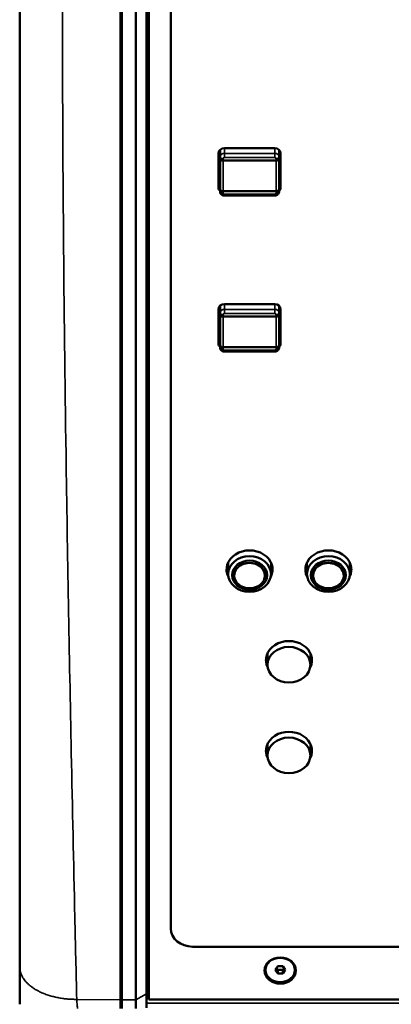
# Model space of a CAD drawing. Units: millimetres. Extents: x 0 to 4205, y 0 to 2970.
# Drawn here: x 361 to 446, y 2117 to 2342 of the extents above; entities that cross this region are included whole.
import ezdxf

# ---------------------------------------------------------------- set-up
doc = ezdxf.new("R2010")
doc.units = ezdxf.units.MM
doc.header["$LTSCALE"] = 5
doc.layers.add('Visible (ISO)', color=7, linetype='Continuous', lineweight=50)
doc.layers.add('Visible Narrow (ISO)', color=7, linetype='Continuous', lineweight=35)

msp = doc.modelspace()

# ---------------------------------------------------------------- linework, layer by layer
at = {"layer": 'Visible (ISO)'}
for p, q in [((390.62, 2480.97), (390.62, 2117.75)), ((390.12, 2470.87), (390.12, 2119.07)), ((384.12, 2469.47), (384.12, 2117.67)), ((384.42, 2469.47), (384.42, 2117.67)), ((387.62, 2117.67), (387.62, 2469.47)), ((395.62, 2467.87), (395.62, 2133.98)), ((361.12, 2125.24), (361.12, 2360.52)), ((406.52, 2303.31), (406.52, 2311.18)), ((406.87, 2311.94), (406.87, 2310.31)), ((407.87, 2312.3), (419.37, 2312.3)), ((420.37, 2310.31), (420.37, 2311.94)), ((420.72, 2311.18), (420.72, 2303.31)), ((406.87, 2310.31), (406.87, 2309.96)), ((406.87, 2309.96), (406.87, 2302.79)), ((420.37, 2309.96), (420.37, 2310.31)), ((420.37, 2302.79), (420.37, 2309.96)), ((406.87, 2303.61), (406.52, 2303.61)), ((406.87, 2302.79), (406.87, 2302.43)), ((420.72, 2303.61), (420.37, 2303.61)), ((420.37, 2302.43), (420.37, 2302.79)), ((419.37, 2301.49), (407.87, 2301.49)), ((406.52, 2267.66), (406.52, 2275.54)), ((406.87, 2276.29), (406.87, 2274.66)), ((407.87, 2276.66), (419.37, 2276.66)), ((420.37, 2274.66), (420.37, 2276.29)), ((420.72, 2275.54), (420.72, 2267.66)), ((406.87, 2274.66), (406.87, 2274.31)), ((406.87, 2274.31), (406.87, 2267.14)), ((420.37, 2274.31), (420.37, 2274.66)), ((420.37, 2267.14), (420.37, 2274.31)), ((406.87, 2267.96), (406.52, 2267.96)), ((406.87, 2267.14), (406.87, 2266.79)), ((420.72, 2267.96), (420.37, 2267.96)), ((420.37, 2266.79), (420.37, 2267.14)), ((419.37, 2265.84), (407.87, 2265.84)), ((408.62, 2217.38), (408.62, 2215.45)), ((408.72, 2217.62), (408.72, 2215)), ((418.52, 2217.62), (418.52, 2215)), ((418.62, 2215.45), (418.62, 2217.38)), ((426.62, 2217.38), (426.62, 2215.45)), ((426.72, 2217.62), (426.72, 2215)), ((436.52, 2217.62), (436.52, 2215)), ((436.62, 2215.45), (436.62, 2217.38)), ((410.12, 2214.64), (410.12, 2214.64)), ((417.12, 2214.64), (417.12, 2214.64)), ((428.12, 2214.64), (428.12, 2214.64)), ((435.12, 2214.64), (435.12, 2214.64)), ((417.62, 2196.65), (417.62, 2194.73)), ((417.72, 2196.89), (417.72, 2194.27)), ((427.52, 2196.89), (427.52, 2194.27)), ((427.62, 2194.73), (427.62, 2196.65)), ((417.62, 2175.93), (417.62, 2174)), ((417.72, 2176.16), (417.72, 2173.55)), ((427.52, 2176.16), (427.52, 2173.55)), ((427.62, 2174), (427.62, 2175.93)), ((390.62, 2140.46), (390.12, 2140.46)), ((390.12, 2138.51), (390.62, 2138.51)), ((390.12, 2136.82), (390.62, 2136.82)), ((390.12, 2135.5), (390.62, 2135.5)), ((390.12, 2134.89), (390.62, 2134.89)), ((390.62, 2134.85), (390.12, 2134.85)), ((390.12, 2134.34), (390.62, 2134.34)), ((400.62, 2129.83), (850.12, 2129.83)), ((390.12, 2127.84), (390.62, 2127.84)), ((361.12, 2116.67), (361.12, 2125.24)), ((390.12, 2124.96), (390.62, 2124.96)), ((419.47, 2124.52), (420.05, 2125.35)), ((420.05, 2123.69), (419.47, 2124.52)), ((419.76, 2124.94), (420.05, 2124.53)), ((420.05, 2125.35), (421.2, 2125.35)), ((420.05, 2123.69), (420.05, 2124.53)), ((420.05, 2124.53), (421.2, 2124.53)), ((421.2, 2125.35), (421.78, 2124.52)), ((421.2, 2124.53), (421.49, 2124.94)), ((421.2, 2123.69), (421.2, 2124.53)), ((421.78, 2124.52), (421.2, 2123.69)), ((421.2, 2123.69), (420.05, 2123.69)), ((390.12, 2121.44), (390.62, 2121.44)), ((384.12, 2117.67), (384.12, 2115.71)), ((384.42, 2117.67), (384.42, 2115.71)), ((387.62, 2115.71), (387.62, 2117.67)), ((390.12, 2119.07), (390.12, 2115.89)), ((860.12, 2117.75), (390.62, 2117.75))]:
    msp.add_line(p, q, dxfattribs=at)
for centre, major_axis, start_param, end_param in [((407.87, 2311.18), (-1.35, 0), 4.712389, 6.283185), ((419.37, 2311.18), (1.35, 0), 0, 1.570796), ((407.87, 2303.52), (-1.35, 0), 0, 0.736624), ((407.87, 2303.52), (-1.35, 0), 0, 0.736624), ((407.87, 2303.52), (-1.35, 0), 0, 0.736624), ((407.87, 2303.31), (-1.35, 0), 0, 0.736624), ((419.37, 2303.52), (1.35, 0), 5.546561, 6.283185), ((419.37, 2303.52), (1.35, 0), 5.546561, 6.283185), ((419.37, 2303.52), (1.35, 0), 5.546561, 6.283185), ((419.37, 2303.31), (1.35, 0), 5.546561, 6.283185), ((407.87, 2275.54), (-1.35, 0), 4.712389, 6.283185), ((419.37, 2275.54), (1.35, 0), 0, 1.570796), ((407.87, 2267.88), (-1.35, 0), 0, 0.736624), ((407.87, 2267.87), (-1.35, 0), 0, 0.736624), ((407.87, 2267.87), (-1.35, 0), 0, 0.736624), ((407.87, 2267.66), (-1.35, 0), 0, 0.736624), ((419.37, 2267.88), (1.35, 0), 5.546561, 6.283185), ((419.37, 2267.87), (1.35, 0), 5.546561, 6.283185), ((419.37, 2267.87), (1.35, 0), 5.546561, 6.283185), ((419.37, 2267.66), (1.35, 0), 5.546561, 6.283185), ((413.62, 2216.05), (-5.25, 0), 2.743777, 6.681001), ((431.62, 2216.05), (-5.25, 0), 2.743777, 6.681001), ((413.62, 2214.64), (3.5, 0), 0, 3.141593), ((431.62, 2214.64), (3.5, 0), 0, 3.141593), ((413.62, 2216.26), (-5.25, 0), 0.024092, 0.37602), ((413.62, 2216.27), (-5.25, 0), 0.024735, 0.375657), ((413.62, 2216.26), (-5.25, 0), 0.024092, 0.37602), ((413.62, 2217.81), (-5.75, 0), 0.432489, 0.55067), ((413.62, 2214.76), (4, 0), 3.142513, 6.282265), ((413.62, 2216.26), (5.25, 0), 5.907165, 6.259093), ((413.62, 2216.27), (5.25, 0), 5.907529, 6.258451), ((413.62, 2216.26), (5.25, 0), 5.907165, 6.259093), ((413.62, 2217.81), (-5.75, 0), 2.590922, 2.709103), ((431.62, 2216.26), (-5.25, 0), 0.024092, 0.37602), ((431.62, 2216.27), (-5.25, 0), 0.024735, 0.375657), ((431.62, 2216.26), (-5.25, 0), 0.024092, 0.37602), ((431.62, 2217.81), (-5.75, 0), 0.432489, 0.55067), ((431.62, 2214.76), (4, 0), 3.142513, 6.282265), ((431.62, 2216.26), (5.25, 0), 5.907165, 6.259093), ((431.62, 2216.27), (5.25, 0), 5.907529, 6.258451), ((431.62, 2216.26), (5.25, 0), 5.907165, 6.259093), ((431.62, 2217.81), (-5.75, 0), 2.590922, 2.709103), ((422.62, 2195.33), (-5.25, 0), 2.743777, 6.681001), ((422.62, 2195.54), (-5.25, 0), 0.024092, 0.37602), ((422.62, 2195.54), (-5.25, 0), 0.024735, 0.375657), ((422.62, 2195.54), (-5.25, 0), 0.024092, 0.37602), ((422.62, 2197.08), (-5.75, 0), 0.432489, 0.55067), ((422.62, 2195.54), (5.25, 0), 5.907165, 6.259093), ((422.62, 2195.54), (5.25, 0), 5.907529, 6.258451), ((422.62, 2195.54), (5.25, 0), 5.907165, 6.259093), ((422.62, 2197.08), (-5.75, 0), 2.590922, 2.709103), ((422.62, 2174.6), (-5.25, 0), 2.743777, 6.681001), ((422.62, 2174.81), (-5.25, 0), 0.024092, 0.37602), ((422.62, 2174.82), (-5.25, 0), 0.024735, 0.375657), ((422.62, 2174.81), (-5.25, 0), 0.024092, 0.37602), ((422.62, 2176.35), (-5.75, 0), 0.432489, 0.55067), ((422.62, 2174.81), (5.25, 0), 5.907165, 6.259093), ((422.62, 2174.82), (5.25, 0), 5.907529, 6.258451), ((422.62, 2174.81), (5.25, 0), 5.907165, 6.259093), ((422.62, 2176.35), (-5.75, 0), 2.590922, 2.709103), ((400.62, 2133.98), (-5, 0), 0, 1.570796)]:
    msp.add_ellipse(centre, major_axis=major_axis, ratio=0.829038, start_param=start_param, end_param=end_param, dxfattribs=at)
for centre, major_axis in [((413.62, 2215), (-4.9, 0)), ((431.62, 2215), (-4.9, 0)), ((413.62, 2214.75), (4, 0)), ((413.62, 2214.64), (-3.5, 0)), ((431.62, 2214.75), (4, 0)), ((431.62, 2214.64), (-3.5, 0)), ((422.62, 2194.27), (-4.9, 0)), ((422.62, 2173.55), (-4.9, 0)), ((420.62, 2124.38), (-3.6, 0)), ((420.62, 2124.52), (3.36, 0))]:
    msp.add_ellipse(centre, major_axis=major_axis, ratio=0.829038, dxfattribs=at)
for points, knots in [([(407.87, 2301.49), (407.78, 2301.49), (407.69, 2301.5), (407.51, 2301.55), (407.42, 2301.58), (407.25, 2301.68), (407.17, 2301.75), (407.04, 2301.9), (406.98, 2301.99), (406.9, 2302.19), (406.88, 2302.29), (406.87, 2302.41), (406.87, 2302.42), (406.87, 2302.43)], [1.570796, 1.570796, 1.570796, 1.570796, 1.884956, 1.884956, 2.199115, 2.199115, 2.513274, 2.513274, 2.822442, 2.822442, 3.102652, 3.102652, 3.141593, 3.141593, 3.141593, 3.141593]), ([(419.37, 2301.49), (419.47, 2301.49), (419.56, 2301.5), (419.74, 2301.55), (419.83, 2301.58), (419.99, 2301.68), (420.07, 2301.75), (420.21, 2301.9), (420.27, 2301.99), (420.35, 2302.19), (420.37, 2302.29), (420.37, 2302.41), (420.37, 2302.42), (420.37, 2302.43)], [4.712389, 4.712389, 4.712389, 4.712389, 5.026548, 5.026548, 5.340708, 5.340708, 5.654867, 5.654867, 5.964035, 5.964035, 6.244245, 6.244245, 6.283185, 6.283185, 6.283185, 6.283185]), ([(407.87, 2265.84), (407.78, 2265.84), (407.69, 2265.85), (407.51, 2265.9), (407.42, 2265.93), (407.25, 2266.03), (407.17, 2266.1), (407.04, 2266.25), (406.98, 2266.35), (406.9, 2266.54), (406.88, 2266.64), (406.87, 2266.76), (406.87, 2266.77), (406.87, 2266.79)], [1.570796, 1.570796, 1.570796, 1.570796, 1.884956, 1.884956, 2.199115, 2.199115, 2.513274, 2.513274, 2.822442, 2.822442, 3.102652, 3.102652, 3.141593, 3.141593, 3.141593, 3.141593]), ([(419.37, 2265.84), (419.47, 2265.84), (419.56, 2265.85), (419.74, 2265.9), (419.83, 2265.93), (419.99, 2266.03), (420.07, 2266.1), (420.21, 2266.25), (420.27, 2266.35), (420.35, 2266.54), (420.37, 2266.64), (420.37, 2266.76), (420.37, 2266.77), (420.37, 2266.79)], [4.712389, 4.712389, 4.712389, 4.712389, 5.026548, 5.026548, 5.340708, 5.340708, 5.654867, 5.654867, 5.964035, 5.964035, 6.244245, 6.244245, 6.283185, 6.283185, 6.283185, 6.283185])]:
    msp.add_open_spline(points, degree=3, knots=knots, dxfattribs=at)
at = {"layer": 'Visible Narrow (ISO)'}
for p, q in [((407.87, 2311.14), (407.87, 2312.3)), ((419.37, 2311.14), (407.87, 2311.14)), ((407.87, 2311.14), (407.87, 2310.17)), ((419.37, 2312.3), (419.37, 2311.14)), ((419.37, 2310.17), (419.37, 2311.14)), ((407.57, 2309.56), (407.57, 2309.92)), ((407.57, 2309.56), (407.57, 2309.4)), ((419.67, 2309.56), (407.57, 2309.56)), ((407.57, 2302.6), (407.57, 2309.4)), ((407.57, 2309.4), (419.67, 2309.4)), ((407.87, 2310.17), (419.37, 2310.17)), ((419.67, 2309.92), (419.67, 2309.56)), ((419.67, 2309.4), (419.67, 2309.56)), ((419.67, 2309.4), (419.67, 2302.6)), ((407.57, 2302.6), (407.57, 2302.4)), ((419.67, 2302.6), (407.57, 2302.6)), ((407.57, 2302.04), (407.57, 2302.4)), ((407.57, 2302.4), (419.67, 2302.4)), ((419.67, 2302.4), (419.67, 2302.6)), ((419.67, 2302.4), (419.67, 2302.04)), ((407.87, 2301.79), (407.87, 2301.49)), ((419.37, 2301.79), (407.87, 2301.79)), ((419.37, 2301.49), (419.37, 2301.79)), ((407.87, 2275.49), (407.87, 2276.66)), ((419.37, 2275.49), (407.87, 2275.49)), ((407.87, 2275.49), (407.87, 2274.52)), ((419.37, 2276.66), (419.37, 2275.49)), ((419.37, 2274.52), (419.37, 2275.49)), ((407.57, 2273.92), (407.57, 2274.27)), ((407.57, 2273.92), (407.57, 2273.75)), ((419.67, 2273.92), (407.57, 2273.92)), ((407.57, 2266.95), (407.57, 2273.75)), ((407.57, 2273.75), (419.67, 2273.75)), ((407.87, 2274.52), (419.37, 2274.52)), ((419.67, 2274.27), (419.67, 2273.92)), ((419.67, 2273.75), (419.67, 2273.92)), ((419.67, 2273.75), (419.67, 2266.95)), ((407.57, 2266.95), (407.57, 2266.75)), ((419.67, 2266.95), (407.57, 2266.95)), ((407.57, 2266.39), (407.57, 2266.75)), ((407.57, 2266.75), (419.67, 2266.75)), ((407.87, 2266.15), (407.87, 2265.84)), ((419.37, 2266.15), (407.87, 2266.15)), ((419.37, 2265.84), (419.37, 2266.15)), ((419.67, 2266.75), (419.67, 2266.95)), ((419.67, 2266.75), (419.67, 2266.39)), ((390.12, 2138.48), (390.62, 2138.48)), ((390.62, 2137.3), (390.12, 2137.3)), ((390.12, 2137.02), (390.62, 2137.02)), ((390.62, 2136.87), (390.12, 2136.87)), ((390.12, 2136.71), (390.62, 2136.71)), ((390.12, 2136.3), (390.62, 2136.3)), ((390.62, 2136.2), (390.12, 2136.2)), ((390.62, 2135.55), (390.12, 2135.55)), ((390.12, 2135.39), (390.62, 2135.39)), ((390.12, 2134.98), (390.62, 2134.98)), ((390.12, 2134.89), (390.62, 2134.89)), ((390.12, 2134.82), (390.62, 2134.82)), ((390.12, 2134.26), (390.62, 2134.26)), ((390.62, 2130.9), (390.12, 2130.9)), ((390.12, 2129.51), (390.62, 2129.51)), ((390.62, 2128.06), (390.12, 2128.06)), ((390.62, 2127.1), (390.12, 2127.1)), ((390.12, 2126.83), (390.62, 2126.83)), ((390.62, 2126.12), (390.12, 2126.12)), ((390.12, 2125.84), (390.62, 2125.84)), ((390.12, 2124.92), (390.62, 2124.92)), ((390.62, 2124.2), (390.12, 2124.2)), ((390.12, 2123.5), (390.62, 2123.5)), ((390.62, 2121.88), (390.12, 2121.88)), ((384.12, 2117.67), (374.14, 2117.8)), ((384.42, 2117.67), (384.12, 2117.84)), ((387.62, 2117.67), (384.42, 2117.67)), ((390.12, 2119.07), (387.62, 2117.67)), ((390.12, 2118.74), (390.62, 2118.74)), ((1441.12, 2116.96), (390.12, 2116.96))]:
    msp.add_line(p, q, dxfattribs=at)
for centre, major_axis, ratio, start_param, end_param in [((407.87, 2310.31), (-1, 0), 0.829038, 4.712389, 6.283185), ((419.37, 2310.31), (1, 0), 0.829038, 0, 1.570796), ((407.57, 2310.31), (-0.7, 0), 0.559193, 0, 1.570796), ((407.57, 2309.96), (-0.7, 0), 0.559193, 0, 1.570796), ((407.57, 2309.96), (-0.7, 0), 0.792233, 0, 1.570796), ((407.87, 2309.92), (-0.3, 0), 0.829038, 4.712389, 6.283185), ((419.37, 2309.92), (0.3, 0), 0.829038, 0, 1.570796), ((419.67, 2310.31), (0.7, 0), 0.559193, 4.712389, 6.283185), ((419.67, 2309.96), (0.7, 0), 0.792233, 4.712389, 6.283185), ((419.67, 2309.96), (0.7, 0), 0.559193, 4.712389, 6.283185), ((407.57, 2302.79), (-0.7, 0), 0.269009, 0, 1.570796), ((407.57, 2302.79), (-0.7, 0), 0.559193, 0, 1.570796), ((407.57, 2302.43), (-0.7, 0), 0.559193, 0, 1.570796), ((407.87, 2302.04), (-0.3, 0), 0.829038, 0, 1.570796), ((419.37, 2302.04), (0.3, 0), 0.829038, 4.712389, 6.283185), ((419.67, 2302.79), (0.7, 0), 0.559193, 4.712389, 6.283185), ((419.67, 2302.79), (0.7, 0), 0.269009, 4.712389, 6.283185), ((419.67, 2302.43), (0.7, 0), 0.559193, 4.712389, 6.283185), ((407.87, 2274.66), (-1, 0), 0.829038, 4.712389, 6.283185), ((419.37, 2274.66), (1, 0), 0.829038, 0, 1.570796), ((407.57, 2274.66), (-0.7, 0), 0.559193, 0, 1.570796), ((407.57, 2274.31), (-0.7, 0), 0.559193, 0, 1.570796), ((407.57, 2274.31), (-0.7, 0), 0.792233, 0, 1.570796), ((407.87, 2274.27), (-0.3, 0), 0.829038, 4.712389, 6.283185), ((419.37, 2274.27), (0.3, 0), 0.829038, 0, 1.570796), ((419.67, 2274.66), (0.7, 0), 0.559193, 4.712389, 6.283185), ((419.67, 2274.31), (0.7, 0), 0.792233, 4.712389, 6.283185), ((419.67, 2274.31), (0.7, 0), 0.559193, 4.712389, 6.283185), ((407.57, 2267.14), (-0.7, 0), 0.269009, 0, 1.570796), ((407.57, 2267.14), (-0.7, 0), 0.559193, 0, 1.570796), ((407.57, 2266.79), (-0.7, 0), 0.559193, 0, 1.570796), ((407.87, 2266.39), (-0.3, 0), 0.829038, 0, 1.570796), ((419.37, 2266.39), (0.3, 0), 0.829038, 4.712389, 6.283185), ((419.67, 2267.14), (0.7, 0), 0.559193, 4.712389, 6.283185), ((419.67, 2267.14), (0.7, 0), 0.269009, 4.712389, 6.283185), ((419.67, 2266.79), (0.7, 0), 0.559193, 4.712389, 6.283185)]:
    msp.add_ellipse(centre, major_axis=major_axis, ratio=ratio, start_param=start_param, end_param=end_param, dxfattribs=at)
for points, knots in [([(370.91, 2353.98), (370.9, 2350.28), (370.9, 2346.58), (370.9, 2309.39), (371.21, 2275.9), (372.03, 2219.63), (372.45, 2196.85), (373.17, 2161.57), (373.44, 2149.06), (373.86, 2130.3), (374, 2124.05), (374.14, 2117.8)], [-61.934227, -61.934227, -61.934227, -61.934227, -60.59695, -60.59695, -48.47756, -48.47756, -40.234797, -40.234797, -35.708982, -35.708982, -33.445998, -33.445998, -33.445998, -33.445998]), ([(374.14, 2117.8), (374.17, 2117.49), (374.2, 2117.15), (374.26, 2116.46), (374.29, 2116.09), (374.32, 2115.73)], [-33.4459985, -33.4459985, -33.4459985, -33.4459985, -32.9843527, -32.9843527, -32.5227067, -32.5227067, -32.5227067, -32.5227067])]:
    msp.add_open_spline(points, degree=3, knots=knots, dxfattribs=at)
msp.add_rational_spline([(361.12, 2125.24), (361.12, 2120.84), (366.48, 2117.77), (374.14, 2117.8)], [1, 0.8099445049, 0.8099445049, 1], degree=3, dxfattribs=at)

doc.saveas('drawing.dxf')
